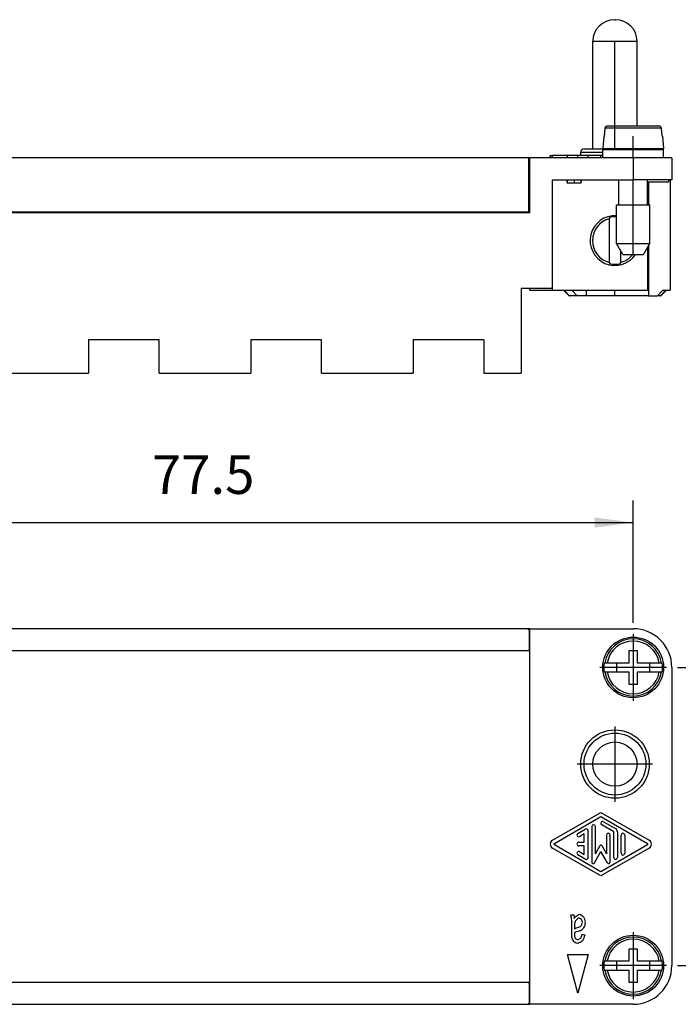
# Model space of a CAD drawing. Units: millimetres. Extents: x -1652 to -1442, y 725 to 1022.
# Drawn here: x -1593 to -1533, y 777 to 866 of the extents above; entities that cross this region are included whole.
import ezdxf

# ---------------------------------------------------------------- set-up
doc = ezdxf.new("R2010")
doc.units = ezdxf.units.MM
doc.linetypes.add('DOT_CENTER', pattern=[14, 12, -1, 0, -1])
doc.layers.add('1', color=7, linetype='Continuous')
doc.styles.add('CONVERTER_11', font='simplex.shx', dxfattribs={"width": 0.95})
doc.dimstyles.new('ME10_DIM_13', dxfattribs={"dimtxt": 3.5, "dimasz": 3.5, "dimexe": 2, "dimexo": 1, "dimgap": 1.5, "dimtad": 1, "dimdsep": 46, "dimtxsty": 'CONVERTER_11', "dimsah": 1, "dimcen": 0.09, "dimclrd": 7, "dimclre": 7, "dimclrt": 7, "dimadec": 0, "dimazin": 0, "dimtfac": 1, "dimtdec": 4, "dimtix": 1, "dimtmove": 0, "dimatfit": 3, "dimfxl": 1, "dimtolj": 1, "dimtzin": 0, "dimarcsym": 0})
doc.dimstyles.new('ME10_DIM_14', dxfattribs={"dimtxt": 3.5, "dimasz": 3.5, "dimexe": 2, "dimexo": 1, "dimgap": 1.5, "dimtad": 1, "dimdsep": 46, "dimtxsty": 'CONVERTER_11', "dimsah": 1, "dimcen": 0.09, "dimclrd": 7, "dimclre": 7, "dimclrt": 7, "dimadec": 0, "dimazin": 0, "dimtfac": 1, "dimtdec": 4, "dimtix": 1, "dimtmove": 0, "dimatfit": 3, "dimfxl": 1, "dimtolj": 1, "dimtzin": 0, "dimarcsym": 0})

# ---------------------------------------------------------------- blocks, each defined once
blk = doc.blocks.new('RX_04_TF__1', base_point=(-1618.25, 834))
at = {"color": 7, "linetype": 'Continuous'}
for p, q in [((-1538.95, 866), (-1538.85, 866)), ((-1540.9, 864.05), (-1536.9, 864.05)), ((-1540.9, 854.3), (-1540.9, 864.05)), ((-1536.9, 856.35), (-1536.9, 864.05)), ((-1534.69, 856.167), (-1539.81, 856.167)), ((-1534.892, 856.35), (-1539.608, 856.35)), ((-1539.904, 855.45), (-1540, 854.35)), ((-1539.873, 855.45), (-1539.904, 855.45)), ((-1534.596, 855.45), (-1534.627, 855.45)), ((-1534.596, 855.45), (-1534.5, 854.35)), ((-1541.7, 854.3), (-1540.9, 854.3)), ((-1540.9, 854.3), (-1538.55, 854.3)), ((-1540, 854.35), (-1538.55, 854.35)), ((-1540, 854.25), (-1538.55, 854.25)), ((-1540, 853.5), (-1540, 854.25)), ((-1538.55, 854.25), (-1538.55, 854.35)), ((-1538.55, 854.35), (-1535.95, 854.35)), ((-1538.55, 854.25), (-1535.95, 854.25)), ((-1535.95, 854.35), (-1534.5, 854.35)), ((-1535.95, 854.25), (-1535.95, 854.35)), ((-1535.95, 854.25), (-1535.934, 854.25)), ((-1535.934, 854.25), (-1534.5, 854.25)), ((-1534.5, 853.5), (-1534.5, 854.25)), ((-1546.7, 853.5), (-1605.3, 853.5)), ((-1546.68, 853.5), (-1546.7, 853.5)), ((-1546.7, 848.6), (-1546.7, 853.5)), ((-1546.68, 853.5), (-1546.68, 853.4)), ((-1546.68, 853.4), (-1546.6, 853.4)), ((-1544.755, 853.5), (-1546.6, 853.5)), ((-1546.6, 853.4), (-1546.6, 853.5)), ((-1546.6, 848.5), (-1546.6, 853.4)), ((-1544.755, 853.5), (-1544.755, 853.7)), ((-1544.755, 853.7), (-1544.548, 853.7)), ((-1544.548, 853.5), (-1544.755, 853.5)), ((-1543.188, 853.7), (-1544.548, 853.7)), ((-1544.548, 853.5), (-1544.548, 853.7)), ((-1543.188, 853.5), (-1544.548, 853.5)), ((-1543.188, 853.5), (-1543.188, 853.7)), ((-1542.25, 853.7), (-1543.188, 853.7)), ((-1542.25, 853.5), (-1543.188, 853.5)), ((-1541.312, 853.7), (-1542.25, 853.7)), ((-1542.25, 853.5), (-1542.25, 853.7)), ((-1541.312, 853.5), (-1542.25, 853.5)), ((-1542, 854), (-1540, 854)), ((-1542, 853.7), (-1542, 854)), ((-1540.175, 853.7), (-1541.312, 853.7)), ((-1541.312, 853.5), (-1541.312, 853.7)), ((-1540.175, 853.5), (-1541.312, 853.5)), ((-1540.175, 853.5), (-1540.175, 853.7)), ((-1540, 853.7), (-1540.175, 853.7)), ((-1540, 853.5), (-1540.175, 853.5)), ((-1537.25, 853.5), (-1540, 853.5)), ((-1534.5, 853.5), (-1537.25, 853.5)), ((-1537.25, 853.5), (-1537.25, 851.5)), ((-1533.75, 853.5), (-1534.5, 853.5)), ((-1533.75, 853.5), (-1533.75, 851.5)), ((-1544.55, 851.5), (-1543.25, 851.5)), ((-1544.55, 841.7), (-1544.55, 851.5)), ((-1543.25, 851.5), (-1543.216, 851.5)), ((-1543.25, 851.5), (-1543.25, 851.3)), ((-1543.216, 851.5), (-1542.6, 851.5)), ((-1543.216, 851.5), (-1543.216, 851.2)), ((-1542.6, 851.5), (-1542.6, 851.2)), ((-1542.6, 851.5), (-1541.984, 851.5)), ((-1541.984, 851.5), (-1541.984, 851.2)), ((-1541.984, 851.5), (-1541.969, 851.5)), ((-1541.969, 851.5), (-1541.969, 851.3)), ((-1541.969, 851.5), (-1538.55, 851.5)), ((-1538.55, 851.5), (-1537.25, 851.5)), ((-1538.55, 849.25), (-1538.55, 851.5)), ((-1535.95, 851.5), (-1537.25, 851.5)), ((-1534.048, 851.5), (-1535.95, 851.5)), ((-1535.95, 849.25), (-1535.95, 851.5)), ((-1533.9, 851.5), (-1534.048, 851.5)), ((-1534.048, 851.5), (-1534.048, 851.3)), ((-1533.75, 851.5), (-1533.9, 851.5)), ((-1533.9, 851.5), (-1533.9, 841.5)), ((-1543.25, 851.3), (-1543.216, 851.3)), ((-1542.6, 851.2), (-1543.216, 851.2)), ((-1541.984, 851.2), (-1542.6, 851.2)), ((-1541.984, 851.3), (-1541.969, 851.3)), ((-1534.048, 851.3), (-1535.95, 851.3)), ((-1535.87, 851.3), (-1535.87, 849.25)), ((-1538.75, 845.75), (-1538.75, 849.25)), ((-1538.75, 849.25), (-1538.55, 849.25)), ((-1538.55, 849.25), (-1535.95, 849.25)), ((-1535.95, 849.25), (-1535.75, 849.25)), ((-1535.75, 845.75), (-1535.75, 849.25)), ((-1546.6, 848.5), (-1605.4, 848.5)), ((-1605.3, 848.6), (-1546.7, 848.6)), ((-1539.4, 848.086), (-1539.4, 847.978)), ((-1539.4, 844.022), (-1539.4, 847.978)), ((-1538.173, 844.75), (-1538.75, 845.75)), ((-1538.75, 845.75), (-1535.75, 845.75)), ((-1538.4, 845.144), (-1538.4, 844.022)), ((-1536.327, 844.75), (-1535.75, 845.75)), ((-1535.95, 845.404), (-1535.95, 841.5)), ((-1535.87, 845.543), (-1535.87, 841)), ((-1538.173, 844.75), (-1536.327, 844.75)), ((-1539.4, 844.022), (-1539.4, 843.914)), ((-1538.4, 843.914), (-1538.4, 844.022)), ((-1535.95, 842.5), (-1535.87, 842.5)), ((-1547.4, 841.7), (-1547.4, 834)), ((-1547.4, 841.7), (-1546.6, 841.7)), ((-1546.6, 841.7), (-1544.55, 841.7)), ((-1546.6, 841.5), (-1546.6, 841.7)), ((-1544.55, 841.5), (-1544.55, 841.7)), ((-1546.6, 841.5), (-1544.55, 841.5)), ((-1544.55, 841.5), (-1543.55, 841.5)), ((-1543.05, 841), (-1543.55, 841.5)), ((-1543.55, 841.5), (-1543.504, 841.5)), ((-1543.504, 841.5), (-1543.009, 841)), ((-1543.504, 841.5), (-1542.813, 841.5)), ((-1543.05, 841), (-1543.009, 841)), ((-1542.308, 841), (-1543.009, 841)), ((-1542.308, 841), (-1542.813, 841.5)), ((-1542.813, 841.5), (-1541.5, 841.5)), ((-1541.5, 841), (-1542.308, 841)), ((-1541.5, 841.5), (-1535.95, 841.5)), ((-1541.5, 841.5), (-1541.5, 841)), ((-1535.87, 841), (-1541.5, 841)), ((-1535.87, 841), (-1535.062, 841)), ((-1534.557, 841.5), (-1535.062, 841)), ((-1534.791, 841), (-1535.062, 841)), ((-1534.791, 841), (-1534.296, 841.5)), ((-1534.791, 841), (-1534.75, 841)), ((-1534.75, 841), (-1534.25, 841.5)), ((-1534.557, 841.5), (-1534.296, 841.5)), ((-1534.296, 841.5), (-1534.25, 841.5)), ((-1534.25, 841.5), (-1533.9, 841.5)), ((-1580.16, 837), (-1586.56, 837)), ((-1586.56, 837), (-1586.56, 834)), ((-1580.16, 834), (-1580.16, 837)), ((-1565.46, 837), (-1571.86, 837)), ((-1571.86, 837), (-1571.86, 834)), ((-1565.46, 834), (-1565.46, 837)), ((-1550.76, 837), (-1557.16, 837)), ((-1557.16, 837), (-1557.16, 834)), ((-1550.76, 837), (-1550.76, 834)), ((-1594.86, 834), (-1586.56, 834)), ((-1580.16, 834), (-1571.86, 834)), ((-1565.46, 834), (-1557.16, 834)), ((-1550.76, 834), (-1547.4, 834))]:
    blk.add_line(p, q, dxfattribs=at)
for centre, radius, start, end in [((-1538.95, 864.05), 1.95, 90, 180), ((-1538.85, 864.05), 1.95, 0, 90), ((-1541.7, 854), 0.3, 90, 180), ((-1536.1, 854), 0.3, 56.44269, 60), ((-1538.9, 846), 2.25, 86.17745, 326.25101), ((-1538.9, 846), 2.04, 104.18743, 255.81257), ((-1538.9, 846), 2.145, 85.99005, 103.47958), ((-1538.9, 846), 2.04, 284.18743, 322.21234), ((-1538.9, 846), 2.145, 256.52042, 283.47958)]:
    blk.add_arc(centre, radius, start, end, dxfattribs=at)
for points, knots in [([(-1539.81, 856.167), (-1539.815, 856.108), (-1539.826, 855.988), (-1539.842, 855.809), (-1539.858, 855.63), (-1539.868, 855.51), (-1539.873, 855.45)], [0, 0, 0, 0, 0.1793862, 0.3601184, 0.5397497, 0.7202368, 0.7202368, 0.7202368, 0.7202368]), ([(-1539.608, 856.35), (-1539.621, 856.349), (-1539.645, 856.348), (-1539.682, 856.338), (-1539.715, 856.321), (-1539.745, 856.299), (-1539.771, 856.271), (-1539.791, 856.239), (-1539.805, 856.204), (-1539.808, 856.18), (-1539.81, 856.167)], [0, 0, 0, 0, 0.0373156, 0.0745908, 0.1119422, 0.1492061, 0.1865457, 0.2237961, 0.2611085, 0.2983739, 0.2983739, 0.2983739, 0.2983739]), ([(-1534.69, 856.167), (-1534.691, 856.174), (-1534.692, 856.186), (-1534.697, 856.204), (-1534.703, 856.222), (-1534.71, 856.239), (-1534.719, 856.255), (-1534.73, 856.271), (-1534.742, 856.285), (-1534.755, 856.298), (-1534.769, 856.31), (-1534.785, 856.32), (-1534.802, 856.33), (-1534.82, 856.337), (-1534.837, 856.343), (-1534.855, 856.347), (-1534.873, 856.349), (-1534.885, 856.35), (-1534.892, 856.35)], [0, 0, 0, 0, 0.0186888, 0.0373857, 0.0560155, 0.0746606, 0.0918121, 0.1120198, 0.1321759, 0.1493313, 0.1664752, 0.1866546, 0.2068371, 0.2240253, 0.2441468, 0.2612903, 0.2784799, 0.2986928, 0.2986928, 0.2986928, 0.2986928]), ([(-1534.627, 855.45), (-1534.632, 855.51), (-1534.642, 855.63), (-1534.658, 855.809), (-1534.674, 855.988), (-1534.685, 856.108), (-1534.69, 856.167)], [0, 0, 0, 0, 0.181249, 0.3601184, 0.5410332, 0.7202368, 0.7202368, 0.7202368, 0.7202368])]:
    blk.add_open_spline(points, degree=3, knots=knots, dxfattribs=at)
at = {"layer": '1', "color": 7, "linetype": 'DOT_CENTER'}
for p, q in [((-1538.9, 854.3), (-1538.9, 864.05)), ((-1537.25, 853.5), (-1537.25, 855.45)), ((-1537.25, 844.75), (-1537.25, 851.5)), ((-1538.9, 841), (-1538.9, 841.5))]:
    blk.add_line(p, q, dxfattribs=at)
blk = doc.blocks.new('Anteriore1', base_point=(-1576, 851))
blk.add_blockref('RX_04_TF__1', (-1618.25, 834))
blk = doc.blocks.new('RX_04_TF__5', base_point=(-1618.25, 776.854))
at = {"color": 7, "linetype": 'Continuous'}
for p, q in [((-1546.72, 810.854), (-1605.3, 810.854)), ((-1546.6, 810.854), (-1546.72, 810.854)), ((-1546.72, 810.754), (-1546.72, 810.854)), ((-1546.68, 810.754), (-1546.72, 810.754)), ((-1546.68, 810.754), (-1546.68, 808.954)), ((-1546.6, 810.754), (-1546.68, 810.754)), ((-1546.6, 810.854), (-1537.25, 810.854)), ((-1546.6, 810.754), (-1546.6, 810.854)), ((-1546.6, 808.954), (-1546.6, 810.754)), ((-1546.7, 808.854), (-1605.3, 808.854)), ((-1546.68, 808.954), (-1546.7, 808.954)), ((-1546.7, 808.954), (-1546.7, 808.854)), ((-1546.6, 808.854), (-1546.7, 808.854)), ((-1546.68, 808.954), (-1546.6, 808.954)), ((-1546.6, 808.854), (-1546.6, 808.954)), ((-1546.6, 778.854), (-1546.6, 808.854)), ((-1536.85, 808.854), (-1537.65, 808.854)), ((-1537.65, 808.854), (-1537.65, 807.754)), ((-1536.85, 807.754), (-1536.85, 808.854)), ((-1539.81, 807.754), (-1539.873, 807.754)), ((-1539.608, 807.754), (-1539.81, 807.754)), ((-1538.75, 807.754), (-1539.608, 807.754)), ((-1537.65, 807.754), (-1538.75, 807.754)), ((-1538.75, 807.754), (-1538.75, 806.954)), ((-1535.75, 807.754), (-1536.85, 807.754)), ((-1534.892, 807.754), (-1535.75, 807.754)), ((-1535.75, 806.954), (-1535.75, 807.754)), ((-1534.69, 807.754), (-1534.892, 807.754)), ((-1534.627, 807.754), (-1534.69, 807.754)), ((-1539.81, 806.954), (-1539.873, 806.954)), ((-1539.81, 806.954), (-1539.608, 806.954)), ((-1539.608, 806.954), (-1538.75, 806.954)), ((-1538.75, 806.954), (-1537.65, 806.954)), ((-1537.65, 806.954), (-1537.65, 805.854)), ((-1536.85, 806.954), (-1535.75, 806.954)), ((-1536.85, 805.854), (-1536.85, 806.954)), ((-1535.75, 806.954), (-1534.892, 806.954)), ((-1534.892, 806.954), (-1534.69, 806.954)), ((-1534.627, 806.954), (-1534.69, 806.954)), ((-1533.75, 807.354), (-1533.75, 780.354)), ((-1537.65, 805.854), (-1536.85, 805.854)), ((-1544.548, 791.712), (-1540.175, 794.235)), ((-1544.383, 791.426), (-1540.175, 793.854)), ((-1540.175, 794.235), (-1535.802, 791.712)), ((-1540.175, 793.854), (-1535.967, 791.426)), ((-1542.258, 792.325), (-1541.592, 792.71)), ((-1541.342, 792.565), (-1541.342, 790.143)), ((-1541.008, 792.95), (-1541.008, 789.739)), ((-1540.675, 790.488), (-1540.675, 792.95)), ((-1539.008, 792.469), (-1540.092, 793.094)), ((-1539.925, 793.383), (-1538.842, 792.758)), ((-1541.675, 792.277), (-1542.092, 792.036)), ((-1541.675, 791.521), (-1541.675, 792.277)), ((-1539.675, 792.18), (-1539.675, 790.488)), ((-1539.342, 789.739), (-1539.342, 792.18)), ((-1539.008, 790.143), (-1539.008, 792.469)), ((-1538.675, 792.469), (-1538.675, 790.143)), ((-1538.342, 790.528), (-1538.342, 792.181)), ((-1538.008, 792.181), (-1538.008, 790.528)), ((-1540.175, 788.473), (-1544.548, 790.996)), ((-1540.175, 788.854), (-1544.383, 791.282)), ((-1542.175, 791.521), (-1541.675, 791.521)), ((-1541.675, 791.188), (-1542.175, 791.188)), ((-1541.675, 790.432), (-1541.675, 791.188)), ((-1540.675, 790.488), (-1540.247, 791.229)), ((-1535.967, 791.282), (-1540.175, 788.854)), ((-1535.802, 790.996), (-1540.175, 788.473)), ((-1540.103, 791.229), (-1539.675, 790.488)), ((-1541.592, 789.999), (-1542.258, 790.383)), ((-1542.092, 790.672), (-1541.675, 790.432)), ((-1540.761, 789.672), (-1540.175, 790.688)), ((-1539.589, 789.672), (-1540.175, 790.688)), ((-1542.881, 784.947), (-1542.635, 784.947)), ((-1542.809, 783.312), (-1542.809, 783.885)), ((-1542.571, 783.832), (-1542.571, 783.675)), ((-1542.571, 783.339), (-1542.571, 783.227)), ((-1541.87, 783.192), (-1541.64, 783.136)), ((-1536.85, 781.854), (-1537.65, 781.854)), ((-1537.65, 781.854), (-1537.65, 780.754)), ((-1536.85, 780.754), (-1536.85, 781.854)), ((-1543.188, 781.354), (-1541.312, 781.354)), ((-1542.25, 777.854), (-1543.188, 781.354)), ((-1541.312, 781.354), (-1542.25, 777.854)), ((-1539.81, 780.754), (-1539.873, 780.754)), ((-1539.608, 780.754), (-1539.81, 780.754)), ((-1538.75, 780.754), (-1539.608, 780.754)), ((-1538.75, 780.754), (-1538.75, 779.954)), ((-1537.65, 780.754), (-1538.75, 780.754)), ((-1535.75, 780.754), (-1536.85, 780.754)), ((-1534.892, 780.754), (-1535.75, 780.754)), ((-1535.75, 779.954), (-1535.75, 780.754)), ((-1534.69, 780.754), (-1534.892, 780.754)), ((-1534.627, 780.754), (-1534.69, 780.754)), ((-1539.81, 779.954), (-1539.873, 779.954)), ((-1539.81, 779.954), (-1539.608, 779.954)), ((-1539.608, 779.954), (-1538.75, 779.954)), ((-1538.75, 779.954), (-1537.65, 779.954)), ((-1537.65, 779.954), (-1537.65, 778.854)), ((-1536.85, 779.954), (-1535.75, 779.954)), ((-1536.85, 778.854), (-1536.85, 779.954)), ((-1535.75, 779.954), (-1534.892, 779.954)), ((-1534.892, 779.954), (-1534.69, 779.954)), ((-1534.627, 779.954), (-1534.69, 779.954)), ((-1605.3, 778.854), (-1546.7, 778.854)), ((-1546.6, 778.854), (-1546.7, 778.854)), ((-1546.7, 778.754), (-1546.7, 778.854)), ((-1546.68, 778.754), (-1546.7, 778.754)), ((-1546.68, 778.754), (-1546.6, 778.754)), ((-1546.68, 778.754), (-1546.68, 776.954)), ((-1546.6, 778.754), (-1546.6, 778.854)), ((-1546.6, 776.954), (-1546.6, 778.754)), ((-1537.65, 778.854), (-1536.85, 778.854)), ((-1605.3, 776.854), (-1546.7, 776.854)), ((-1546.7, 776.954), (-1546.68, 776.954)), ((-1546.7, 776.854), (-1546.7, 776.954)), ((-1546.7, 776.854), (-1546.6, 776.854)), ((-1546.68, 776.954), (-1546.6, 776.954)), ((-1546.6, 776.854), (-1546.6, 776.954)), ((-1537.25, 776.854), (-1546.6, 776.854))]:
    blk.add_line(p, q, dxfattribs=at)
for centre, radius in [((-1537.25, 807.354), 2.75), ((-1538.9, 798.604), 3.1), ((-1538.9, 798.604), 2.8), ((-1538.9, 798.604), 2), ((-1538.9, 798.604), 0.05), ((-1537.25, 780.354), 2.75)]:
    blk.add_circle(centre, radius, dxfattribs=at)
for centre, radius, start, end in [((-1537.25, 807.354), 3.5, 0, 90), ((-1537.25, 807.354), 2.591, 8.88089, 171.11911), ((-1537.25, 807.354), 2.392, 9.62745, 170.37255), ((-1537.25, 807.354), 2.654, 171.3308, 188.6692), ((-1537.25, 807.354), 2.654, 351.3308, 8.6692), ((-1537.25, 807.354), 2.591, 188.88089, 351.11911), ((-1537.25, 807.354), 2.392, 189.62745, 350.37255), ((-1540.008, 793.239), 0.167, 60.01836, 240.01836), ((-1541.508, 792.565), 0.167, 0, 119.98164), ((-1540.842, 792.95), 0.167, 0, 180), ((-1539.008, 792.469), 0.333, 0, 60.01836), ((-1544.342, 791.354), 0.413, 119.98164, 240.01836), ((-1542.175, 792.181), 0.167, 119.98164, 299.98164), ((-1539.508, 792.18), 0.167, 0, 180), ((-1538.175, 792.181), 0.167, 0, 180), ((-1536.008, 791.354), 0.413, 299.98164, 60.01836), ((-1544.342, 791.354), 0.0833, 119.98164, 240.01836), ((-1542.175, 791.354), 0.167, 90, 270), ((-1540.175, 791.188), 0.0833, 30, 150), ((-1536.008, 791.354), 0.0833, 299.98164, 60.01836), ((-1542.175, 790.528), 0.167, 60.01836, 240.01836), ((-1541.508, 790.143), 0.167, 240.01836, 0), ((-1538.842, 790.143), 0.167, 180, 0), ((-1538.175, 790.528), 0.167, 180, 0), ((-1540.876, 789.739), 0.132, 180, 330), ((-1539.474, 789.739), 0.132, 210, 0), ((-1537.25, 780.354), 2.591, 8.88089, 171.11911), ((-1537.25, 780.354), 2.392, 9.62745, 170.37255), ((-1537.25, 780.354), 2.654, 171.3308, 188.6692), ((-1537.25, 780.354), 3.5, 270, 0), ((-1537.25, 780.354), 2.654, 351.3308, 8.6692), ((-1537.25, 780.354), 2.591, 188.88089, 351.11911), ((-1537.25, 780.354), 2.392, 189.62745, 350.37255)]:
    blk.add_arc(centre, radius, start, end, dxfattribs=at)
for points, knots in [([(-1542.809, 783.885), (-1542.807, 784.119), (-1542.804, 784.476), (-1542.861, 784.827), (-1542.881, 784.947)], [0, 0, 0, 0, 0.700219, 1.065744, 1.065744, 1.065744, 1.065744]), ([(-1542.635, 784.947), (-1542.625, 784.899), (-1542.602, 784.796), (-1542.594, 784.691), (-1542.59, 784.635)], [0, 0, 0, 0, 0.1475358, 0.3157611, 0.3157611, 0.3157611, 0.3157611]), ([(-1542.59, 784.635), (-1542.513, 784.733), (-1542.377, 784.907), (-1542.169, 784.974), (-1542.078, 785.003)], [0, 0, 0, 0, 0.3629178, 0.6436401, 0.6436401, 0.6436401, 0.6436401]), ([(-1542.131, 784.667), (-1542.217, 784.631), (-1542.403, 784.551), (-1542.486, 784.363), (-1542.531, 784.262)], [0, 0, 0, 0, 0.2686021, 0.5888013, 0.5888013, 0.5888013, 0.5888013]), ([(-1541.851, 784.267), (-1541.868, 784.364), (-1541.9, 784.543), (-1542.059, 784.628), (-1542.131, 784.667)], [0, 0, 0, 0, 0.2787044, 0.5132655, 0.5132655, 0.5132655, 0.5132655]), ([(-1542.078, 785.003), (-1541.954, 784.933), (-1541.677, 784.775), (-1541.628, 784.455), (-1541.6, 784.278)], [0, 0, 0, 0, 0.4068886, 0.9120618, 0.9120618, 0.9120618, 0.9120618]), ([(-1542.531, 784.262), (-1542.543, 784.201), (-1542.57, 784.06), (-1542.571, 783.915), (-1542.571, 783.832)], [0, 0, 0, 0, 0.1832103, 0.4321728, 0.4321728, 0.4321728, 0.4321728]), ([(-1542.571, 783.675), (-1542.519, 783.707), (-1542.398, 783.78), (-1542.262, 783.817), (-1542.185, 783.837)], [0, 0, 0, 0, 0.1835789, 0.4214762, 0.4214762, 0.4214762, 0.4214762]), ([(-1542.185, 783.837), (-1542.092, 783.883), (-1541.911, 783.973), (-1541.871, 784.17), (-1541.851, 784.267)], [0, 0, 0, 0, 0.2923286, 0.5720139, 0.5720139, 0.5720139, 0.5720139]), ([(-1541.6, 784.278), (-1541.623, 784.12), (-1541.664, 783.842), (-1541.856, 783.64), (-1541.939, 783.552)], [0, 0, 0, 0, 0.4621923, 0.8182486, 0.8182486, 0.8182486, 0.8182486]), ([(-1542.798, 782.914), (-1542.801, 782.966), (-1542.809, 783.099), (-1542.809, 783.231), (-1542.809, 783.312)], [0, 0, 0, 0, 0.1555985, 0.3977054, 0.3977054, 0.3977054, 0.3977054]), ([(-1542.27, 782.354), (-1542.403, 782.402), (-1542.673, 782.5), (-1542.756, 782.775), (-1542.798, 782.914)], [0, 0, 0, 0, 0.4012714, 0.8119691, 0.8119691, 0.8119691, 0.8119691]), ([(-1542.15, 783.485), (-1542.234, 783.467), (-1542.38, 783.434), (-1542.514, 783.367), (-1542.571, 783.339)], [0, 0, 0, 0, 0.2570761, 0.4477746, 0.4477746, 0.4477746, 0.4477746]), ([(-1542.571, 783.227), (-1542.571, 783.15), (-1542.571, 783.022), (-1542.524, 782.904), (-1542.505, 782.856)], [0, 0, 0, 0, 0.2253699, 0.379753, 0.379753, 0.379753, 0.379753]), ([(-1542.505, 782.856), (-1542.471, 782.813), (-1542.401, 782.726), (-1542.291, 782.715), (-1542.235, 782.709)], [0, 0, 0, 0, 0.1575204, 0.318482, 0.318482, 0.318482, 0.318482]), ([(-1541.64, 783.136), (-1541.69, 782.935), (-1541.781, 782.571), (-1542.119, 782.421), (-1542.27, 782.354)], [0, 0, 0, 0, 0.583044, 1.055104, 1.055104, 1.055104, 1.055104]), ([(-1542.235, 782.709), (-1542.149, 782.748), (-1541.944, 782.839), (-1541.897, 783.063), (-1541.87, 783.192)], [0, 0, 0, 0, 0.2709591, 0.6386027, 0.6386027, 0.6386027, 0.6386027]), ([(-1541.939, 783.552), (-1541.968, 783.54), (-1542.036, 783.511), (-1542.108, 783.495), (-1542.15, 783.485)], [0, 0, 0, 0, 0.093754, 0.2213887, 0.2213887, 0.2213887, 0.2213887])]:
    blk.add_open_spline(points, degree=3, knots=knots, dxfattribs=at)
at = {"layer": '1', "color": 7, "linetype": 'DOT_CENTER'}
for p, q in [((-1537.25, 810.379), (-1537.25, 804.329)), ((-1534.225, 807.354), (-1540.275, 807.354)), ((-1538.9, 802.014), (-1538.9, 795.194)), ((-1535.49, 798.604), (-1542.31, 798.604)), ((-1537.25, 783.379), (-1537.25, 777.329)), ((-1534.225, 780.354), (-1540.275, 780.354))]:
    blk.add_line(p, q, dxfattribs=at)
blk = doc.blocks.new('*D17')
at = {"layer": '1', "color": 7, "linetype": 'Continuous'}
for p, q in [((-1614.75, 811.379), (-1614.75, 822.473)), ((-1537.25, 811.379), (-1537.25, 822.473)), ((-1614.75, 820.473), (-1537.25, 820.473))]:
    blk.add_line(p, q, dxfattribs=at)
at = {"layer": '1', "color": 7}
for points in [[(-1611.25, 820.934), (-1611.25, 820.012), (-1614.75, 820.473)], [(-1540.75, 820.012), (-1540.75, 820.934), (-1537.25, 820.473)]]:
    blk.add_solid(points, dxfattribs=at)
at = {"layer": '1', "color": 7, "insert": (-1580.813, 821.973), "char_height": 3.5, "attachment_point": 7, "rotation": 0.00014, "line_spacing_factor": 0.60024, "style": 'CONVERTER_11'}
blk.add_mtext('77.5', dxfattribs=at)
blk = doc.blocks.new('*D18')
at = {"layer": '1', "color": 7, "linetype": 'Continuous'}
for p, q in [((-1533.225, 807.354), (-1509.268, 807.354)), ((-1511.268, 780.354), (-1511.268, 807.354)), ((-1533.225, 780.354), (-1509.268, 780.354))]:
    blk.add_line(p, q, dxfattribs=at)
at = {"layer": '1', "color": 7}
for points in [[(-1510.808, 803.854), (-1511.729, 803.854), (-1511.268, 807.354)], [(-1511.729, 783.854), (-1510.808, 783.854), (-1511.268, 780.354)]]:
    blk.add_solid(points, dxfattribs=at)
at = {"layer": '1', "color": 7, "insert": (-1512.768, 791.229), "char_height": 3.5, "attachment_point": 7, "rotation": 90, "line_spacing_factor": 0.60024, "style": 'CONVERTER_11'}
blk.add_mtext('27', dxfattribs=at)
blk = doc.blocks.new('Superiore1', base_point=(-1576, 793.854))
blk.add_blockref('RX_04_TF__5', (-1618.25, 776.854))
at = {"layer": '1'}
dim = blk.add_linear_dim(base=(-1614.75, 820.473), p1=(-1537.25, 810.379), p2=(-1614.75, 810.379), dimstyle='ME10_DIM_13', dxfattribs=at)
dim.commit()
dim.dimension.update_dxf_attribs({"geometry": '*D17', "text_midpoint": (-1576, 823.723), "text_rotation": 0.00014})
dim = blk.add_linear_dim(base=(-1511.268, 780.354), p1=(-1534.225, 807.354), p2=(-1534.225, 780.354), angle=90, dimstyle='ME10_DIM_14', dxfattribs=at)
dim.commit()
dim.dimension.update_dxf_attribs({"geometry": '*D18', "text_midpoint": (-1514.518, 793.854), "text_rotation": 90})

msp = doc.modelspace()

# ---------------------------------------------------------------- block references
for name, p in [('Anteriore1', (-1576, 851)), ('Superiore1', (-1576, 793.854))]:
    msp.add_blockref(name, p)

doc.saveas('drawing.dxf')
